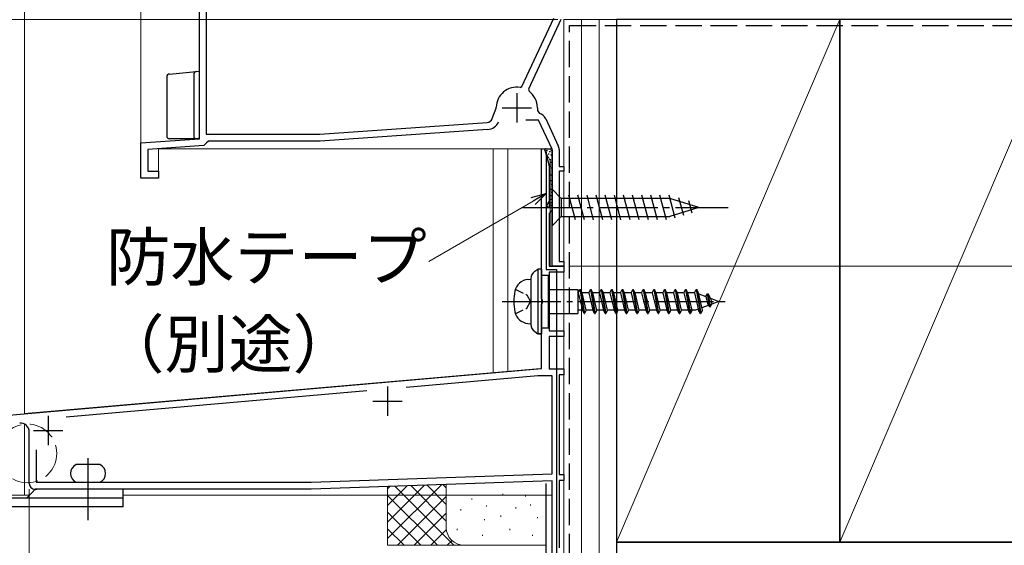
# Model space of a CAD drawing. Extents: x 0 to 1050, y 0 to 1567.
# Drawn here: x 444 to 612, y 730 to 820 of the extents above; entities that cross this region are included whole.
import ezdxf

# ---------------------------------------------------------------- set-up
doc = ezdxf.new("R2010")
doc.units = 0
doc.linetypes.add('YCENTER_1', pattern=[13, 10, -1, 1, -1])
doc.linetypes.add('YHIDDEN_1', pattern=[4, 3, -1])
for name, color, linetype, lineweight in [('YKK_11', 7, 'CONTINUOUS', 30), ('YKK_12', 2, 'CONTINUOUS', 13), ('YKK_13', 4, 'CONTINUOUS', 30), ('YKK_D', 6, 'CONTINUOUS', 13), ('YSS_K', 3, 'CONTINUOUS', 13), ('YSS_KE', 3, 'CONTINUOUS', 30)]:
    doc.layers.add(name, color=color, linetype=linetype, lineweight=lineweight)
doc.styles.add('text-b', font='txt')

msp = doc.modelspace()

# ---------------------------------------------------------------- linework, layer by layer
at = {"layer": 'YKK_11', "linetype": 'ByBlock', "lineweight": -2, "ltscale": 0.5}
for p, q in [((476.1, 824.81), (476.1, 800.51)), ((475, 799.71), (475, 824.41)), ((529.87, 808.63), (535.3, 820.27)), ((536.5, 820.01), (530.99, 808.19)), ((529.55, 808.46), (529.87, 808.63)), ((530.99, 808.19), (531.08, 807.82)), ((524.83, 803.15), (525.47, 804.93)), ((525.47, 804.93), (525.5, 805.09)), ((532.5, 805.01), (532.5, 804.52)), ((532.5, 804.52), (532.86, 804.04)), ((533.92, 803.12), (536.06, 798.54)), ((495.46, 800.51), (523.96, 802.5)), ((524.04, 801.3), (495.5, 799.31)), ((532.7, 802.91), (530.55, 802.91)), ((535, 797.97), (532.7, 802.91)), ((465, 799.01), (475, 799.71)), ((476.1, 800.51), (495.46, 800.51)), ((465, 793.01), (465, 799.01)), ((475.73, 798.55), (466.2, 797.89)), ((476.2, 799.02), (475.73, 798.55)), ((476.5, 799.31), (476.2, 799.02)), ((495.5, 799.31), (476.5, 799.31)), ((533.2, 797.97), (533.72, 798.04)), ((533.2, 772.53), (533.2, 797.97)), ((533.72, 798.04), (534.5, 795.13)), ((535, 778.01), (535, 797.97)), ((466.2, 797.89), (466.2, 794.21)), ((536.2, 797.91), (536.2, 795.01)), ((534.5, 795.13), (534.5, 789.08)), ((536.2, 795.01), (537, 795.01)), ((537, 795.01), (537, 794.21)), ((468, 793.01), (465, 793.01)), ((466.2, 794.21), (468, 794.21)), ((468, 794.21), (468, 793.01)), ((537, 794.21), (536.2, 794.21)), ((536.2, 794.21), (536.2, 778.81)), ((534.14, 788.46), (534.1, 788.31)), ((534.1, 788.31), (534.4, 788.01)), ((534.5, 789.08), (534.14, 788.46)), ((534.4, 788.01), (535, 788.01)), ((535, 788.01), (535, 787.51)), ((534.7, 787.21), (534.5, 787.01)), ((534.5, 787.01), (534.5, 778.01)), ((535, 787.51), (534.7, 787.21)), ((534.5, 778.01), (537, 778.01)), ((537, 778.01), (535, 778.01)), ((536.2, 778.81), (537, 778.81)), ((537, 778.81), (537, 778.01)), ((537, 778.01), (537, 777.01)), ((537, 777.01), (534.5, 777.01)), ((534.5, 777.01), (534.5, 767.01)), ((533.35, 772.27), (533.2, 772.53)), ((533.2, 771.49), (533.35, 771.75)), ((533.2, 760.57), (533.2, 771.49)), ((533.35, 771.75), (533.35, 772.27)), ((534.5, 767.01), (537, 767.01)), ((537, 767.01), (537, 766.01)), ((537, 766.01), (534.5, 766.01)), ((534.5, 766.01), (534.5, 760.51)), ((413.87, 750.13), (533.2, 760.57)), ((534.5, 760.51), (537, 760.51)), ((537, 759.51), (536.2, 759.51)), ((536.2, 759.51), (536.2, 742.51)), ((537, 760.51), (537, 759.51)), ((532.57, 759.31), (510.16, 757.35)), ((535, 759.31), (532.57, 759.31)), ((535, 742.64), (535, 759.31)), ((503.48, 756.76), (452.29, 752.28)), ((446, 741.01), (446, 749.79)), ((447.2, 746.73), (447.2, 741.21)), ((493.98, 741.21), (535, 742.64)), ((447.2, 741.21), (493.98, 741.21)), ((535, 741.44), (494, 740.01)), ((535, 717.01), (535, 741.44)), ((536.2, 742.51), (537, 742.51)), ((537, 741.51), (536.2, 741.51)), ((536.2, 741.51), (536.2, 730.01)), ((537, 742.51), (537, 741.51)), ((494, 740.01), (447, 740.01))]:
    msp.add_line(p, q, dxfattribs=at)
at = {"layer": 'YKK_11', "ltscale": 0.5}
for p, q in [((529, 807.51), (529, 802.51)), ((526.5, 805.01), (531.5, 805.01)), ((507, 757.51), (507, 752.51)), ((504.5, 755.01), (509.5, 755.01)), ((449.2, 752.51), (449.2, 747.51)), ((446.7, 750.01), (451.7, 750.01))]:
    msp.add_line(p, q, dxfattribs=at)
at = {"layer": 'YKK_11', "linetype": 'ByBlock', "lineweight": -2, "ltscale": 0.5}
for centre, radius, start, end in [((529, 805.01), 3.5, 80.9144, 178.6963), ((529, 805.01), 3.5, 0, 53.4933), ((523.89, 803.5), 1, 274, 340), ((532.38, 802.41), 1.7, 25, 73.671), ((523.89, 803.5), 2.2, 274, 336.1822), ((534.7, 797.91), 1.5, 360, 25), ((444.5, 749.79), 1.5, 0, 95), ((447, 741.01), 1, 180, 270)]:
    msp.add_arc(centre, radius, start, end, dxfattribs=at)
at = {"layer": 'YKK_12', "ltscale": 0.5}
for p, q in [((445.2, 752.87), (445.2, 966.51)), ((468, 793.01), (468, 798.01)), ((525, 798.01), (525, 759.91)), ((527.5, 798.01), (527.5, 760.13)), ((537, 798.01), (537, 717.01)), ((532.97, 760.6), (445.2, 752.92)), ((445.2, 739.01), (445.2, 751.12)), ((431.7, 739.01), (446, 739.01)), ((462, 739.01), (535, 739.01)), ((535, 717.01), (535, 739.01))]:
    msp.add_line(p, q, dxfattribs=at)
at = {"layer": 'YKK_12'}
for p, q in [((465, 966.51), (465, 793.01)), ((537, 778.01), (537, 820.01)), ((552, 820.01), (537, 820.01)), ((576.9, 820.01), (553.2, 820.01)), ((611.8, 820.01), (578.1, 820.01)), ((468, 798.01), (533.6, 798.01)), ((533.6, 798.01), (534.7, 796.01)), ((534.7, 796.01), (534.7, 778.01)), ((465, 793.01), (468, 793.01)), ((537, 778.01), (534.7, 778.01))]:
    msp.add_line(p, q, dxfattribs=at)
at = {"layer": 'YKK_13'}
for p, q in [((469.4, 810.25), (469.4, 800.21)), ((469.85, 810.75), (475, 811.21)), ((474, 810.66), (474, 800.21)), ((475, 800.01), (475, 811.21)), ((474.7, 799.71), (469.9, 799.71)), ((532.07, 777.15), (532.6, 777.5)), ((532.6, 777.5), (532.6, 766.5)), ((533.2, 777.5), (532.6, 777.5)), ((533.2, 777.5), (532.7, 777.5)), ((533.2, 777.5), (533.2, 766.5)), ((533.2, 776.5), (534.4, 776.5)), ((534.4, 767.5), (534.4, 776.5)), ((530.91, 775.76), (531.4, 775.8)), ((531.4, 775.9), (531.4, 768.11)), ((534.4, 774.05), (539.4, 774.05)), ((539.4, 774.05), (539.4, 769.95)), ((539.46, 773.5), (539.4, 773.5)), ((539.46, 773.5), (539.74, 774.05)), ((539.46, 773.5), (540.16, 770.5)), ((539.74, 774.05), (540.45, 769.95)), ((539.74, 774.05), (539.84, 774.05)), ((540.14, 773.5), (539.84, 774.05)), ((539.84, 774.05), (540.55, 769.95)), ((541.26, 773.5), (540.14, 773.5)), ((540.83, 770.5), (540.14, 773.5)), ((541.26, 773.5), (541.54, 774.05)), ((541.26, 773.5), (541.96, 770.5)), ((541.54, 774.05), (542.25, 769.95)), ((541.54, 774.05), (541.64, 774.05)), ((541.94, 773.5), (541.64, 774.05)), ((541.64, 774.05), (542.35, 769.95)), ((543.06, 773.5), (541.94, 773.5)), ((542.63, 770.5), (541.94, 773.5)), ((543.06, 773.5), (543.34, 774.05)), ((543.06, 773.5), (543.76, 770.5)), ((543.34, 774.05), (544.05, 769.95)), ((543.34, 774.05), (543.44, 774.05)), ((543.74, 773.5), (543.44, 774.05)), ((543.44, 774.05), (544.15, 769.95)), ((544.86, 773.5), (543.74, 773.5)), ((544.43, 770.5), (543.74, 773.5)), ((544.86, 773.5), (545.14, 774.05)), ((544.86, 773.5), (545.56, 770.5)), ((545.14, 774.05), (545.85, 769.95)), ((545.14, 774.05), (545.24, 774.05)), ((545.54, 773.5), (545.24, 774.05)), ((545.24, 774.05), (545.95, 769.95)), ((546.66, 773.5), (545.54, 773.5)), ((546.23, 770.5), (545.54, 773.5)), ((546.66, 773.5), (546.94, 774.05)), ((546.66, 773.5), (547.36, 770.5)), ((546.94, 774.05), (547.65, 769.95)), ((546.94, 774.05), (547.04, 774.05)), ((547.34, 773.5), (547.04, 774.05)), ((547.04, 774.05), (547.75, 769.95)), ((548.46, 773.5), (547.34, 773.5)), ((548.03, 770.5), (547.34, 773.5)), ((548.46, 773.5), (548.74, 774.05)), ((548.46, 773.5), (549.16, 770.5)), ((548.74, 774.05), (549.45, 769.95)), ((548.74, 774.05), (548.84, 774.05)), ((549.14, 773.5), (548.84, 774.05)), ((548.84, 774.05), (549.55, 769.95)), ((549.83, 770.5), (549.14, 773.5)), ((550.26, 773.5), (549.14, 773.5)), ((550.26, 773.5), (550.54, 774.05)), ((550.26, 773.5), (550.96, 770.5)), ((550.54, 774.05), (551.25, 769.95)), ((550.54, 774.05), (550.64, 774.05)), ((550.94, 773.5), (550.64, 774.05)), ((550.64, 774.05), (551.35, 769.95)), ((552.06, 773.5), (550.94, 773.5)), ((551.63, 770.5), (550.94, 773.5)), ((552.06, 773.5), (552.34, 774.05)), ((552.06, 773.5), (552.76, 770.5)), ((552.34, 774.05), (553.05, 769.95)), ((552.34, 774.05), (552.44, 774.05)), ((552.74, 773.5), (552.44, 774.05)), ((552.44, 774.05), (553.15, 769.95)), ((553.86, 773.5), (552.74, 773.5)), ((553.43, 770.5), (552.74, 773.5)), ((553.86, 773.5), (554.14, 774.05)), ((553.86, 773.5), (554.56, 770.5)), ((554.14, 774.05), (554.85, 769.95)), ((554.14, 774.05), (554.24, 774.05)), ((554.54, 773.5), (554.24, 774.05)), ((554.24, 774.05), (554.95, 769.95)), ((555.66, 773.5), (554.54, 773.5)), ((555.23, 770.5), (554.54, 773.5)), ((555.66, 773.5), (555.94, 774.05)), ((555.66, 773.5), (556.36, 770.5)), ((555.94, 774.05), (556.65, 769.95)), ((555.94, 774.05), (556.04, 774.05)), ((556.34, 773.5), (556.04, 774.05)), ((556.04, 774.05), (556.75, 769.95)), ((557.46, 773.5), (556.34, 773.5)), ((557.03, 770.5), (556.34, 773.5)), ((557.46, 773.5), (557.74, 774.05)), ((557.46, 773.5), (558.16, 770.5)), ((557.74, 774.05), (558.45, 769.95)), ((557.74, 774.05), (557.84, 774.05)), ((558.14, 773.5), (557.84, 774.05)), ((557.84, 774.05), (558.55, 769.95)), ((559.26, 773.5), (558.14, 773.5)), ((558.83, 770.5), (558.14, 773.5)), ((559.26, 773.5), (559.54, 774.05)), ((559.26, 773.5), (559.96, 770.5)), ((559.54, 774.05), (560.25, 769.95)), ((559.54, 774.05), (559.64, 774.05)), ((559.94, 773.5), (559.64, 774.05)), ((559.64, 774.05), (560.35, 769.95)), ((560.63, 770.5), (559.94, 773.5)), ((559.99, 773.28), (561.2, 772.83)), ((561.2, 772.83), (561.47, 773.32)), ((561.2, 772.83), (561.57, 771.32)), ((561.47, 773.32), (561.59, 773.32)), ((561.84, 771.09), (561.47, 773.32)), ((561.96, 772.54), (561.59, 773.32)), ((561.59, 773.32), (561.94, 771.09)), ((561.57, 771.32), (560.53, 770.93)), ((561.84, 771.09), (561.56, 771.33)), ((561.94, 771.09), (562.19, 771.55)), ((561.96, 772.54), (563.4, 772)), ((561.96, 772.54), (562.19, 771.55)), ((563.4, 772), (562.19, 771.55)), ((534.4, 769.95), (539.4, 769.95)), ((540.16, 770.5), (539.4, 770.5)), ((540.45, 769.95), (540.16, 770.5)), ((540.45, 769.95), (540.55, 769.95)), ((540.83, 770.5), (540.55, 769.95)), ((541.96, 770.5), (540.83, 770.5)), ((542.25, 769.95), (541.96, 770.5)), ((542.25, 769.95), (542.35, 769.95)), ((542.63, 770.5), (542.35, 769.95)), ((543.76, 770.5), (542.63, 770.5)), ((544.05, 769.95), (543.76, 770.5)), ((544.05, 769.95), (544.15, 769.95)), ((544.43, 770.5), (544.15, 769.95)), ((545.56, 770.5), (544.43, 770.5)), ((545.85, 769.95), (545.56, 770.5)), ((545.85, 769.95), (545.95, 769.95)), ((546.23, 770.5), (545.95, 769.95)), ((547.36, 770.5), (546.23, 770.5)), ((547.65, 769.95), (547.36, 770.5)), ((547.65, 769.95), (547.75, 769.95)), ((548.03, 770.5), (547.75, 769.95)), ((549.16, 770.5), (548.03, 770.5)), ((549.45, 769.95), (549.16, 770.5)), ((549.45, 769.95), (549.55, 769.95)), ((549.83, 770.5), (549.55, 769.95)), ((550.96, 770.5), (549.83, 770.5)), ((551.25, 769.95), (550.96, 770.5)), ((551.25, 769.95), (551.35, 769.95)), ((551.63, 770.5), (551.35, 769.95)), ((552.76, 770.5), (551.63, 770.5)), ((553.05, 769.95), (552.76, 770.5)), ((553.05, 769.95), (553.15, 769.95)), ((553.43, 770.5), (553.15, 769.95)), ((554.56, 770.5), (553.43, 770.5)), ((554.85, 769.95), (554.56, 770.5)), ((554.85, 769.95), (554.95, 769.95)), ((555.23, 770.5), (554.95, 769.95)), ((556.36, 770.5), (555.23, 770.5)), ((556.65, 769.95), (556.36, 770.5)), ((556.65, 769.95), (556.75, 769.95)), ((557.03, 770.5), (556.75, 769.95)), ((559.4, 770.5), (557.03, 770.5)), ((558.45, 769.95), (558.16, 770.5)), ((558.45, 769.95), (558.55, 769.95)), ((558.83, 770.5), (558.55, 769.95)), ((559.91, 770.7), (559.4, 770.5)), ((560.25, 769.95), (559.96, 770.5)), ((560.25, 769.95), (560.35, 769.95)), ((560.63, 770.5), (560.35, 769.95)), ((561.84, 771.09), (561.94, 771.09)), ((530.91, 768.25), (531.4, 768.2)), ((532.07, 766.86), (532.6, 766.5)), ((533.2, 766.5), (532.6, 766.5)), ((533.2, 766.5), (532.7, 766.5)), ((532.7, 766.5), (533.2, 766.5)), ((533.2, 767.5), (534.4, 767.5)), ((456, 734.76), (456, 742.26)), ((445.5, 738.51), (446.71, 739.71)), ((462, 740.01), (447.41, 740.01)), ((462, 738.51), (462, 740.01)), ((460, 738.51), (436.12, 738.51)), ((462, 738.51), (460, 738.51)), ((462, 737.01), (462, 738.51)), ((462, 737.01), (430, 737.01))]:
    msp.add_line(p, q, dxfattribs=at)
at = {"layer": 'YKK_13', "ltscale": 0.5}
for p, q in [((533.99, 798.01), (534.8, 798.01)), ((533.8, 797.75), (534.49, 795.17)), ((534.02, 797.72), (534.22, 797.72)), ((534.21, 796.56), (534.41, 796.56)), ((534.33, 797.18), (534.53, 797.18)), ((534.52, 797.57), (534.72, 797.57)), ((534.75, 796.99), (534.95, 796.99)), ((534.79, 797.76), (534.99, 797.76)), ((535, 797.81), (535, 788.21)), ((534.5, 795.09), (534.5, 788.21)), ((534.6, 796.18), (534.8, 796.18)), ((534.6, 795.06), (534.8, 795.06)), ((534.79, 795.71), (534.99, 795.71)), ((534.83, 794.75), (535, 794.75)), ((534.71, 793.55), (534.91, 793.55)), ((534.94, 793.2), (535, 793.2)), ((534.71, 792.62), (534.91, 792.62)), ((534.87, 791.97), (535, 791.97)), ((534.67, 790.03), (534.87, 790.03)), ((534.71, 791.15), (534.91, 791.15)), ((534.83, 790.65), (535, 790.65)), ((534.64, 789.42), (534.84, 789.42)), ((534.67, 788.41), (534.87, 788.41)), ((534.7, 788.01), (534.8, 788.01)), ((534.75, 788.87), (534.95, 788.87)), ((458, 744.21), (454, 744.21))]:
    msp.add_line(p, q, dxfattribs=at)
at = {"layer": 'YKK_13', "ltscale": 1.5}
for p, q in [((535, 791.11), (535, 784.91)), ((535, 791.11), (536.55, 789.56)), ((555.08, 789.56), (536.55, 789.56)), ((536.55, 789.56), (536.55, 786.46)), ((538.98, 785.91), (537.85, 790.11)), ((540.53, 785.91), (539.4, 790.11)), ((542.08, 785.91), (540.96, 790.11)), ((543.63, 785.91), (542.51, 790.11)), ((545.19, 785.91), (544.06, 790.11)), ((546.74, 785.91), (545.61, 790.11)), ((548.29, 785.91), (547.17, 790.11)), ((549.85, 785.91), (548.72, 790.11)), ((551.4, 785.91), (550.27, 790.11)), ((552.95, 785.91), (551.83, 790.11)), ((554.5, 785.91), (553.38, 790.11)), ((555.99, 786.17), (554.93, 790.11)), ((560, 788.01), (555.08, 789.56)), ((557.42, 786.62), (556.61, 789.65)), ((560, 788.01), (555.08, 786.46)), ((558.85, 787.07), (558.3, 789.12)), ((535, 784.91), (536.55, 786.46)), ((536.55, 786.46), (555.08, 786.46))]:
    msp.add_line(p, q, dxfattribs=at)
at = {"layer": 'YKK_13', "linetype": 'YCENTER_1'}
for p, q in [((530, 788.01), (565, 788.01)), ((526.5, 772), (565.48, 772)), ((456, 735.31), (456, 745.71))]:
    msp.add_line(p, q, dxfattribs=at)
at = {"layer": 'YKK_13', "linetype": 'YHIDDEN_1', "ltscale": 0.5}
for p, q in [((528.75, 774.1), (530.7, 773.15)), ((530.7, 773.15), (531.31, 772)), ((530.7, 770.85), (531.31, 772)), ((528.75, 769.9), (530.7, 770.85))]:
    msp.add_line(p, q, dxfattribs=at)
at = {"layer": 'YKK_13'}
for centre, radius, start, end in [((469.9, 810.25), 0.5, 95.1022, 180), ((474.5, 810.66), 0.5, 95.1022, 180), ((469.9, 800.21), 0.5, 180, 270), ((474.5, 800.21), 0.5, 180, 270), ((474.7, 800.01), 0.3, 270, 0), ((532.9, 775.9), 1.5, 123.6901, 180), ((531.12, 773.27), 2.5, 94.9734, 168.7636), ((537.5, 772), 9, 168.7636, 191.2364), ((531.12, 770.74), 2.5, 191.2364, 265.0266), ((532.9, 768.11), 1.5, 180, 236.3099), ((447.41, 739.01), 1, 90, 135)]:
    msp.add_arc(centre, radius, start, end, dxfattribs=at)
at = {"layer": 'YKK_13', "ltscale": 0.5}
for centre, radius, start, end in [((533.99, 797.81), 0.2, 90, 195), ((534.8, 797.81), 0.2, 0, 90), ((534.2, 795.09), 0.3, 0, 15), ((534.7, 788.21), 0.2, 180, 270), ((534.8, 788.21), 0.2, 270, 0), ((454.63, 742.71), 1.62, 112.6199, 247.3801), ((457.38, 742.71), 1.62, 292.6199, 67.3801)]:
    msp.add_arc(centre, radius, start, end, dxfattribs=at)
at = {"layer": 'YKK_D', "ltscale": 1.5}
for p, q in [((536, 820.01), (321, 820.01)), ((538, 778.01), (757, 778.01)), ((537, 777.36), (537, 647.59)), ((446, 740.01), (446, 664.77))]:
    msp.add_line(p, q, dxfattribs=at)
at = {"layer": 'YKK_D', "linetype": 'ByBlock', "lineweight": -2}
for p, q in [((531.45, 789.69), (534, 790.37)), ((534, 790.37), (531.79, 789.1)), ((534, 790.37), (532.13, 788.51))]:
    msp.add_line(p, q, dxfattribs=at)
at = {"layer": 'YKK_D'}
msp.add_line((531.79, 789.1), (514, 778.83), dxfattribs=at)
at = {"layer": 'YSS_K', "ltscale": 1.5}
for p, q in [((546, 820.01), (537, 820.01)), ((537, 642.01), (537, 820.01)), ((540, 642.01), (540, 820.01)), ((543, 642.01), (543, 820.01)), ((584, 820.01), (546, 731.01)), ((546, 820.01), (546, 642.01)), ((622, 820.01), (584, 731.01)), ((507, 731.6), (516.18, 740.78)), ((507, 734.43), (513.25, 740.68)), ((507, 737.26), (510.32, 740.58)), ((507, 740.09), (507.38, 740.47)), ((507, 730.46), (507, 740.46)), ((508.27, 740.51), (518.31, 730.46)), ((511, 740.6), (517, 734.6)), ((513.73, 740.7), (517, 737.43)), ((516.47, 740.79), (517, 740.26)), ((517, 733.46), (517, 740.81)), ((537, 733.46), (537, 740.46)), ((507, 738.95), (515.48, 730.46)), ((508.69, 730.46), (517, 738.78)), ((521.32, 738.46), (521.32, 738.26)), ((526.6, 739.24), (526.6, 739.04)), ((530.51, 738.96), (530.51, 738.76)), ((507, 736.12), (512.66, 730.46)), ((511.51, 730.46), (517, 735.95)), ((519.49, 736.6), (519.49, 736.4)), ((523.83, 737.27), (523.83, 737.07)), ((528.84, 736.94), (528.84, 736.74)), ((531.35, 737.44), (531.35, 737.24)), ((523.5, 734.94), (523.5, 734.74)), ((526.29, 735.54), (526.29, 735.34)), ((532.51, 735.27), (532.51, 735.07)), ((507, 733.29), (509.83, 730.46)), ((514.34, 730.46), (517.02, 733.14)), ((518.83, 733.27), (518.83, 733.07)), ((527.84, 733.27), (527.84, 733.07)), ((517.17, 730.46), (517.97, 731.26)), ((523.17, 732.27), (523.17, 732.07)), ((531.68, 732.27), (531.68, 732.07)), ((520, 730.46), (507, 730.46)), ((534, 730.46), (520, 730.46))]:
    msp.add_line(p, q, dxfattribs=at)
at = {"layer": 'YSS_K', "linetype": 'YHIDDEN_1', "ltscale": 1.5}
msp.add_circle((445.67, 746.12), 5, dxfattribs=at)
at = {"layer": 'YSS_K', "ltscale": 1.5}
msp.add_arc((520, 733.46), 3, 180, 270, dxfattribs=at)
at = {"layer": 'YSS_KE', "ltscale": 1.5}
for p, q in [((546, 820.01), (546, 731.01)), ((584, 820.01), (546, 820.01)), ((584, 731.01), (584, 820.01)), ((584, 820.01), (584, 731.01)), ((622, 820.01), (584, 820.01)), ((534, 797.48), (534, 777.47)), ((534, 777.47), (535.74, 777.47)), ((535.74, 777.47), (535.74, 722.47)), ((534.01, 716.01), (534.01, 741.01)), ((546, 731.01), (584, 731.01)), ((686, 731.01), (546, 731.01)), ((546, 731.01), (546, 642.01)), ((584, 731.01), (622, 731.01))]:
    msp.add_line(p, q, dxfattribs=at)
at = {"layer": 'YSS_KE', "linetype": 'YHIDDEN_1', "ltscale": 1.5}
for p, q in [((538, 819.01), (627.49, 819.01)), ((538, 697.89), (538, 819.01))]:
    msp.add_line(p, q, dxfattribs=at)

# ---------------------------------------------------------------- texts
at = {"layer": 'YKK_D', "style": 'text-b'}
for s, p in [('防水テープ', (459.1, 775.57)), ('（別途）', (458.1, 760.74))]:
    msp.add_text(s, height=8, dxfattribs=at).set_placement(p)

doc.saveas('drawing.dxf')
